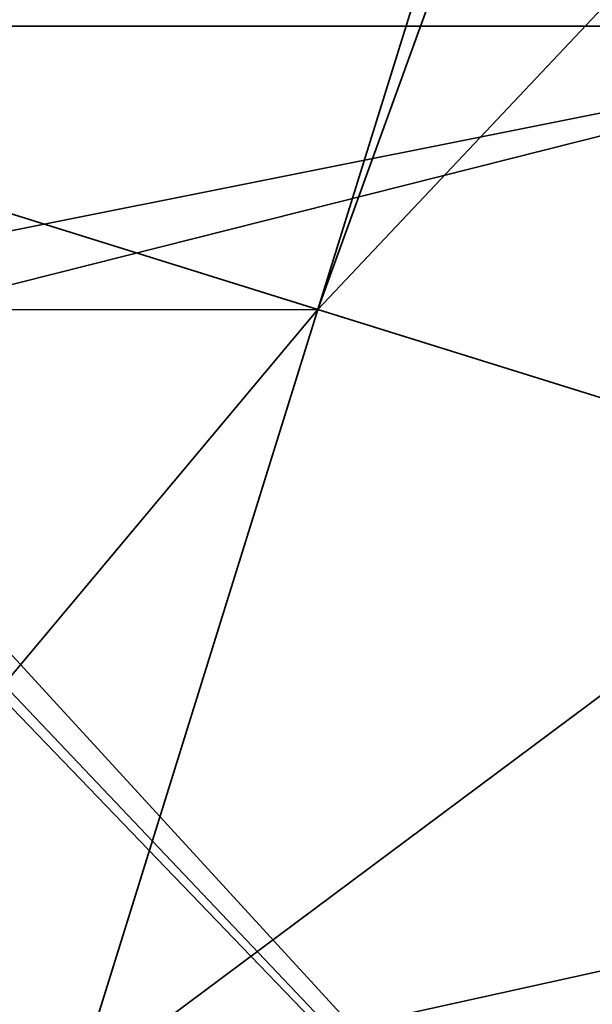
# Model space of a CAD drawing. Units: millimetres. Extents: x -440 to -191, y -65 to -16.
# Drawn here: x -375 to -370, y -46 to -37 of the extents above; entities that cross this region are included whole.
import ezdxf

# ---------------------------------------------------------------- set-up
doc = ezdxf.new("R2010")
doc.units = ezdxf.units.MM
doc.layers.add('1', color=7, linetype='Continuous', true_color=0xffffff)

# ---------------------------------------------------------------- blocks, each defined once
blk = doc.blocks.new('UG_SURFACE_001')
at = {"layer": '1', "color": 252, "linetype": 'Continuous', "lineweight": 35}
for points in [[(-365.9776, -36.9144, 262.5075), (-377.7456, -36.9144, 262.5075), (-377.7456, -37.4675, 262.5075), (-365.9776, -37.4675, 262.5075)], [(-365.9776, -37.4675, 262.5075), (-377.7456, -37.4675, 262.5075), (-377.7456, -39.5283, 262.5075), (-377.5787, -39.7806, 262.5075)], [(-377.5787, -39.7806, 262.5075), (-377.4362, -40.3546, 262.5075), (-365.9776, -37.4675, 262.5075)], [(-377.4362, -40.3546, 262.5075), (-377.495, -40.7425, 262.5075), (-365.9776, -53.2894, 262.5075), (-365.9776, -37.4675, 262.5075)], [(-365.9776, -53.2894, 262.5075), (-377.495, -40.7425, 262.5075), (-377.6551, -40.9996, 262.5075)], [(-365.9776, -53.2894, 262.5075), (-377.6551, -40.9996, 262.5075), (-377.7427, -41.0785, 262.5075)], [(-377.7427, -41.0785, 262.5075), (-377.7456, -41.08, 262.5075), (-377.7456, -64.0394, 262.5075), (-365.9776, -53.2894, 262.5075)]]:
    blk.add_3dface(points, dxfattribs=at)
blk = doc.blocks.new('UG_SURFACE_007')
at = {"layer": '1', "color": 252, "linetype": 'Continuous', "lineweight": 35}
for points in [[(-368.359, -26.7817, 121.9573), (-372.4889, -40.0341, 121.9691), (-377.6282, -38.4325, 121.9836)], [(-377.6282, -38.4325, 121.9836), (-377.6281, -27.7809, 121.995), (-368.359, -26.7817, 121.9573)], [(-372.4889, -40.0341, 121.9691), (-368.359, -26.7817, 121.9573), (-367.862, -27.2811, 121.9583)], [(-367.3649, -34.6089, 121.9575), (-372.4889, -40.0341, 121.9691), (-367.862, -27.2811, 121.9583)], [(-367.3649, -34.6089, 121.9575), (-367.3649, -41.6309, 121.9575), (-372.4889, -40.0341, 121.9691)], [(-377.6283, -40.0394, 121.9819), (-377.6282, -38.4325, 121.9836), (-372.4889, -40.0341, 121.9691)], [(-377.6282, -46.1654, 121.9878), (-377.6283, -40.0394, 121.9819), (-372.4889, -40.0341, 121.9691)], [(-372.4889, -40.0341, 121.9691), (-374.6854, -47.0825, 121.9792), (-377.6282, -46.1654, 121.9878)], [(-374.6854, -47.0825, 121.9792), (-372.4889, -40.0341, 121.9691), (-367.3649, -41.6309, 121.9575)], [(-367.3649, -41.6309, 121.9575), (-367.3649, -45.4699, 121.9575), (-374.6854, -47.0825, 121.9792)], [(-367.3649, -45.4699, 121.9575), (-367.3649, -49.3638, 121.9576), (-374.6854, -47.0825, 121.9792)], [(-377.6282, -52.2979, 121.9937), (-377.6282, -46.1654, 121.9878), (-374.6854, -47.0825, 121.9792)]]:
    blk.add_3dface(points, dxfattribs=at)

msp = doc.modelspace()

# ---------------------------------------------------------------- block references
at = {"layer": '1', "color": 252, "linetype": 'Continuous', "lineweight": 35}
for name in ['UG_SURFACE_001', 'UG_SURFACE_007']:
    msp.add_blockref(name, (0, 0), dxfattribs=at)

doc.saveas('drawing.dxf')
